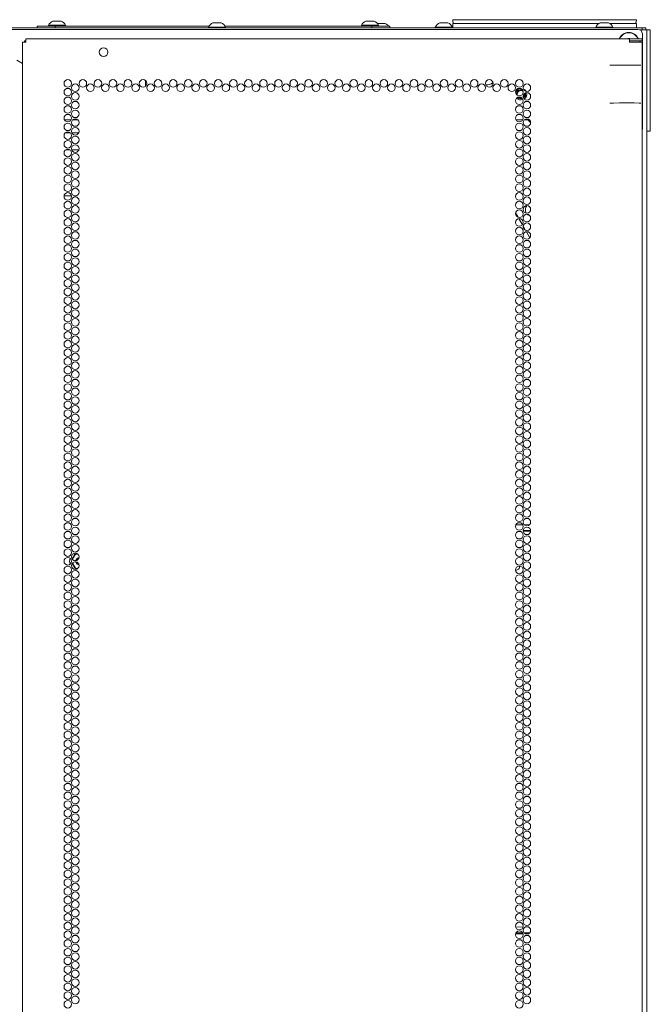
# Model space of a CAD drawing. Units: inches. Extents: x 111 to 465, y 11 to 334.
# Drawn here: x 444 to 458, y 194 to 215 of the extents above; entities that cross this region are included whole.
import ezdxf

# ---------------------------------------------------------------- set-up
doc = ezdxf.new("R2010")
doc.units = ezdxf.units.IN
doc.header["$MEASUREMENT"] = 0
doc.layers.add('1', color=7, linetype='CONTINUOUS')

msp = doc.modelspace()

# ---------------------------------------------------------------- linework, layer by layer
at = {"layer": '1', "color": 18, "linetype": 'Continuous', "lineweight": 18}
for p, q in [((444.988, 214.831), (444.933, 214.831)), ((444.933, 214.831), (444.933, 214.811)), ((445.12, 214.831), (444.988, 214.831)), ((445.076, 214.92), (445.032, 214.92)), ((445.165, 214.92), (445.076, 214.92)), ((445.253, 214.831), (445.12, 214.831)), ((445.209, 214.92), (445.165, 214.92)), ((445.307, 214.831), (445.253, 214.831)), ((445.307, 214.811), (445.307, 214.831)), ((448.558, 214.88), (448.514, 214.88)), ((448.647, 214.88), (448.558, 214.88)), ((448.691, 214.88), (448.647, 214.88)), ((451.799, 214.831), (451.744, 214.831)), ((451.744, 214.831), (451.744, 214.811)), ((451.931, 214.831), (451.799, 214.831)), ((451.887, 214.92), (451.843, 214.92)), ((451.976, 214.92), (451.887, 214.92)), ((452.064, 214.831), (451.931, 214.831)), ((452.02, 214.92), (451.976, 214.92)), ((452.118, 214.831), (452.064, 214.831)), ((452.19, 214.872), (452.091, 214.872)), ((452.118, 214.811), (452.118, 214.831)), ((452.254, 214.872), (452.19, 214.872)), ((453.495, 214.88), (453.45, 214.88)), ((453.583, 214.88), (453.495, 214.88)), ((453.628, 214.88), (453.583, 214.88)), ((453.734, 214.901), (453.731, 214.952)), ((453.731, 214.952), (453.765, 214.952)), ((453.731, 214.872), (453.765, 214.872)), ((453.733, 214.791), (453.731, 214.872)), ((453.765, 214.952), (453.848, 214.952)), ((453.765, 214.872), (453.849, 214.872)), ((457.613, 214.952), (453.848, 214.952)), ((453.849, 214.872), (456.924, 214.872)), ((456.988, 214.88), (456.943, 214.88)), ((457.076, 214.88), (456.988, 214.88)), ((457.12, 214.88), (457.076, 214.88)), ((457.14, 214.872), (457.613, 214.872)), ((457.613, 214.952), (457.696, 214.952)), ((457.613, 214.872), (457.696, 214.872)), ((457.696, 214.952), (457.731, 214.952)), ((457.696, 214.872), (457.731, 214.872)), ((457.731, 214.952), (457.727, 214.901)), ((457.731, 214.872), (457.728, 214.791)), ((457.855, 214.772), (430.729, 214.772)), ((457.76, 214.742), (430.823, 214.742)), ((444.687, 214.772), (444.687, 214.811)), ((444.687, 214.811), (445.081, 214.811)), ((445.081, 214.811), (445.081, 214.772)), ((448.427, 214.811), (445.081, 214.811)), ((448.47, 214.792), (448.416, 214.792)), ((448.416, 214.792), (448.416, 214.772)), ((448.603, 214.792), (448.47, 214.792)), ((448.735, 214.792), (448.603, 214.792)), ((448.79, 214.792), (448.735, 214.792)), ((451.971, 214.811), (448.778, 214.811)), ((448.79, 214.772), (448.79, 214.792)), ((451.971, 214.772), (451.971, 214.811)), ((451.971, 214.811), (452.365, 214.811)), ((452.365, 214.811), (452.365, 214.772)), ((453.352, 214.792), (453.352, 214.772)), ((453.407, 214.792), (453.352, 214.792)), ((453.539, 214.792), (453.407, 214.792)), ((453.671, 214.792), (453.539, 214.792)), ((453.726, 214.792), (453.671, 214.792)), ((453.726, 214.772), (453.726, 214.792)), ((456.845, 214.792), (456.845, 214.772)), ((456.9, 214.792), (456.845, 214.792)), ((457.032, 214.792), (456.9, 214.792)), ((457.164, 214.792), (457.032, 214.792)), ((457.219, 214.792), (457.164, 214.792)), ((457.219, 214.772), (457.219, 214.792)), ((457.803, 214.733), (457.855, 214.733)), ((457.859, 214.732), (457.804, 214.732)), ((457.855, 214.733), (457.855, 214.772)), ((457.855, 214.772), (457.933, 214.772)), ((457.933, 214.733), (457.855, 214.733)), ((457.925, 214.732), (457.859, 214.732)), ((457.859, 214.644), (457.859, 212.577)), ((457.953, 214.732), (457.925, 214.732)), ((457.933, 214.772), (457.933, 214.733)), ((457.953, 214.732), (458.032, 214.732)), ((457.953, 214.732), (457.953, 138.591)), ((457.953, 212.626), (457.953, 214.634)), ((458.032, 214.732), (458.032, 214.703)), ((458.032, 214.703), (458.032, 214.634)), ((458.032, 212.626), (458.032, 214.634)), ((444.37, 214.463), (444.37, 137.998)), ((444.391, 214.463), (444.37, 214.463)), ((444.441, 214.463), (444.391, 214.463)), ((444.41, 214.462), (444.41, 214.495)), ((444.41, 214.495), (444.419, 214.495)), ((444.419, 214.495), (444.441, 214.495)), ((444.441, 214.513), (444.441, 214.534)), ((457.579, 214.534), (444.441, 214.534)), ((444.441, 214.463), (444.441, 214.513)), ((457.549, 214.54), (457.544, 214.534)), ((457.583, 214.534), (457.577, 214.54)), ((457.579, 214.513), (457.579, 214.534)), ((457.579, 214.534), (457.638, 214.534)), ((457.579, 214.463), (457.579, 214.513)), ((457.579, 214.495), (457.638, 214.495)), ((457.579, 214.463), (457.774, 214.463)), ((457.638, 214.534), (457.791, 214.534)), ((457.791, 214.495), (457.638, 214.495)), ((457.774, 214.463), (457.855, 214.463)), ((457.791, 214.534), (457.855, 214.534)), ((457.855, 214.495), (457.791, 214.495)), ((457.855, 214.534), (457.855, 214.495)), ((457.855, 214.035), (457.855, 214.463)), ((444.244, 214.07), (444.37, 213.997)), ((457.852, 213.994), (457.853, 213.995)), ((457.852, 213.992), (457.852, 213.994)), ((457.852, 213.99), (457.852, 213.992)), ((457.852, 213.988), (457.852, 213.99)), ((457.852, 213.983), (457.852, 213.988)), ((457.852, 213.977), (457.852, 213.983)), ((457.852, 213.972), (457.852, 213.977)), ((457.852, 213.967), (457.852, 213.972)), ((457.852, 213.967), (457.852, 212.357)), ((457.853, 214.011), (457.854, 214.015)), ((457.853, 214.007), (457.853, 214.011)), ((457.853, 214.002), (457.853, 214.007)), ((457.853, 213.997), (457.853, 214.002)), ((457.853, 213.996), (457.853, 213.997)), ((457.853, 213.995), (457.853, 213.996)), ((457.854, 214.026), (457.855, 214.03)), ((457.854, 214.023), (457.854, 214.026)), ((457.854, 214.021), (457.854, 214.023)), ((457.854, 214.019), (457.854, 214.021)), ((457.854, 214.018), (457.854, 214.019)), ((457.854, 214.017), (457.854, 214.018)), ((457.854, 214.016), (457.854, 214.017)), ((457.854, 214.015), (457.854, 214.016)), ((457.855, 214.033), (457.855, 214.035)), ((457.855, 214.03), (457.855, 214.033)), ((457.227, 213.962), (457.148, 213.963)), ((457.363, 213.962), (457.227, 213.962)), ((457.526, 213.961), (457.363, 213.962)), ((457.678, 213.962), (457.526, 213.961)), ((457.786, 213.963), (457.678, 213.962)), ((457.825, 213.964), (457.786, 213.963)), ((447.048, 213.627), (447.048, 213.504)), ((450.197, 213.523), (450.197, 213.608)), ((457.148, 213.138), (457.227, 213.139)), ((457.227, 213.139), (457.363, 213.14)), ((457.363, 213.14), (457.526, 213.14)), ((457.526, 213.14), (457.678, 213.14)), ((457.678, 213.14), (457.786, 213.139)), ((457.786, 213.139), (457.825, 213.137)), ((445.429, 212.774), (445.28, 212.774)), ((445.576, 212.774), (445.46, 212.774)), ((455.256, 212.774), (455.107, 212.774)), ((455.403, 212.774), (455.287, 212.774)), ((455.416, 212.725), (455.367, 212.774)), ((455.415, 212.759), (455.415, 212.725)), ((455.426, 212.735), (455.416, 212.725)), ((445.297, 212.491), (445.412, 212.491)), ((445.444, 212.491), (445.593, 212.491)), ((458.032, 212.527), (457.953, 212.527)), ((457.959, 212.527), (457.959, 138.614)), ((458.032, 212.626), (458.032, 212.556)), ((458.032, 212.556), (458.032, 212.527)), ((457.852, 212.352), (457.852, 212.357)), ((457.852, 212.347), (457.852, 212.352)), ((457.852, 212.342), (457.852, 212.347)), ((457.852, 212.337), (457.852, 212.342)), ((457.852, 212.334), (457.852, 212.337)), ((457.852, 212.332), (457.852, 212.334)), ((457.852, 212.33), (457.852, 212.332)), ((457.853, 212.329), (457.852, 212.33)), ((457.853, 212.328), (457.853, 212.329)), ((457.853, 212.327), (457.853, 212.328)), ((457.853, 212.322), (457.853, 212.327)), ((457.853, 212.318), (457.853, 212.322)), ((457.853, 212.313), (457.853, 212.318)), ((457.854, 212.309), (457.853, 212.313)), ((457.854, 212.308), (457.854, 212.309)), ((457.854, 212.307), (457.854, 212.308)), ((457.854, 212.306), (457.854, 212.307)), ((457.854, 212.305), (457.854, 212.306)), ((457.854, 212.303), (457.854, 212.305)), ((457.854, 212.301), (457.854, 212.303)), ((457.854, 212.298), (457.854, 212.301)), ((457.855, 212.294), (457.854, 212.298)), ((457.855, 212.291), (457.855, 212.294)), ((457.855, 212.289), (457.855, 212.291)), ((457.855, 137.998), (457.855, 212.289)), ((445.399, 212.124), (445.311, 212.124)), ((445.597, 212.124), (445.44, 212.124)), ((445.273, 211.124), (445.436, 211.124)), ((445.496, 211.124), (445.541, 211.124)), ((455.1, 210.747), (455.154, 210.653)), ((455.171, 210.624), (455.247, 210.492)), ((455.264, 210.463), (455.318, 210.369)), ((455.335, 210.34), (455.411, 210.208)), ((455.107, 203.963), (455.255, 203.966)), ((455.284, 203.966), (455.408, 203.968)), ((455.203, 203.819), (455.163, 203.819)), ((455.263, 203.837), (455.428, 203.837)), ((455.426, 203.815), (455.264, 203.817)), ((445.449, 203.224), (445.468, 203.257)), ((445.468, 203.257), (445.488, 203.292)), ((445.479, 203.251), (445.484, 203.26)), ((445.484, 203.26), (445.489, 203.269)), ((445.488, 203.292), (445.508, 203.327)), ((445.489, 203.269), (445.495, 203.278)), ((445.495, 203.278), (445.5, 203.287)), ((445.5, 203.287), (445.51, 203.304)), ((445.51, 203.304), (445.52, 203.322)), ((445.533, 203.329), (445.569, 203.329)), ((445.534, 203.342), (445.551, 203.342)), ((445.437, 203.176), (445.436, 203.173)), ((445.436, 203.173), (445.436, 203.172)), ((445.468, 203.089), (445.45, 203.121)), ((445.456, 203.211), (445.479, 203.251)), ((445.459, 203.131), (445.458, 203.132)), ((445.464, 203.122), (445.459, 203.131)), ((445.469, 203.113), (445.464, 203.122)), ((445.488, 203.054), (445.468, 203.089)), ((445.474, 203.104), (445.469, 203.113)), ((445.479, 203.095), (445.474, 203.104)), ((445.5, 203.059), (445.479, 203.095)), ((445.508, 203.019), (445.488, 203.054)), ((445.52, 203.024), (445.5, 203.059)), ((445.513, 203.19), (445.509, 203.185)), ((445.51, 203.159), (445.513, 203.156)), ((445.516, 203.193), (445.513, 203.19)), ((445.513, 203.156), (445.52, 203.151)), ((445.52, 203.195), (445.516, 203.193)), ((445.524, 203.196), (445.52, 203.195)), ((445.52, 203.151), (445.529, 203.15)), ((445.529, 203.196), (445.524, 203.196)), ((445.532, 203.196), (445.529, 203.196)), ((445.529, 203.15), (445.532, 203.15)), ((445.535, 203.196), (445.532, 203.196)), ((445.532, 203.15), (445.535, 203.15)), ((445.555, 203.196), (445.535, 203.196)), ((445.555, 203.15), (445.535, 203.15)), ((445.553, 203.017), (445.533, 203.017)), ((445.554, 203.004), (445.534, 203.004)), ((445.573, 203.017), (445.553, 203.017)), ((445.574, 203.017), (445.573, 203.017)), ((455.102, 195.213), (455.262, 195.216)), ((455.313, 195.217), (455.374, 195.218)), ((455.261, 195.068), (455.103, 195.07)), ((455.111, 195.089), (455.111, 195.087)), ((455.111, 195.087), (455.253, 195.087)), ((455.282, 195.087), (455.408, 195.087)), ((455.38, 195.065), (455.307, 195.067))]:
    msp.add_line(p, q, dxfattribs=at)
for centre, radius in [((446.134, 214.247), 0.094), ((445.355, 213.565), 0.0827), ((445.518, 213.471), 0.0827), ((445.682, 213.565), 0.0827), ((445.846, 213.471), 0.0827), ((446.01, 213.565), 0.0827), ((446.174, 213.471), 0.0827), ((446.337, 213.565), 0.0827), ((446.501, 213.471), 0.0827), ((446.665, 213.565), 0.0827), ((446.829, 213.471), 0.0827), ((446.992, 213.565), 0.0827), ((447.156, 213.471), 0.0827), ((447.32, 213.565), 0.0827), ((447.484, 213.471), 0.0827), ((447.648, 213.565), 0.0827), ((447.811, 213.471), 0.0827), ((447.975, 213.565), 0.0827), ((448.139, 213.471), 0.0827), ((448.303, 213.565), 0.0827), ((448.466, 213.471), 0.0827), ((448.63, 213.565), 0.0827), ((448.794, 213.471), 0.0827), ((448.958, 213.565), 0.0827), ((449.122, 213.471), 0.0827), ((449.285, 213.565), 0.0827), ((449.449, 213.471), 0.0827), ((449.613, 213.565), 0.0827), ((449.777, 213.471), 0.0827), ((449.94, 213.565), 0.0827), ((450.104, 213.471), 0.0827), ((450.268, 213.565), 0.0827), ((450.432, 213.471), 0.0827), ((450.596, 213.565), 0.0827), ((450.759, 213.471), 0.0827), ((450.923, 213.565), 0.0827), ((451.087, 213.471), 0.0827), ((451.251, 213.565), 0.0827), ((451.414, 213.471), 0.0827), ((451.578, 213.565), 0.0827), ((451.742, 213.471), 0.0827), ((451.906, 213.565), 0.0827), ((452.07, 213.471), 0.0827), ((452.233, 213.565), 0.0827), ((452.397, 213.471), 0.0827), ((452.561, 213.565), 0.0827), ((452.725, 213.471), 0.0827), ((452.889, 213.565), 0.0827), ((453.052, 213.471), 0.0827), ((453.216, 213.565), 0.0827), ((453.38, 213.471), 0.0827), ((453.544, 213.565), 0.0827), ((453.707, 213.471), 0.0827), ((453.871, 213.565), 0.0827), ((454.035, 213.471), 0.0827), ((454.199, 213.565), 0.0827), ((454.363, 213.471), 0.0827), ((454.526, 213.565), 0.0827), ((454.69, 213.471), 0.0827), ((454.854, 213.565), 0.0827), ((455.018, 213.471), 0.0827), ((455.181, 213.565), 0.0827), ((455.345, 213.471), 0.0827), ((445.355, 213.376), 0.0827), ((445.518, 213.282), 0.0827), ((455.181, 213.376), 0.0827), ((455.345, 213.282), 0.0827), ((445.355, 213.187), 0.0827), ((445.518, 213.093), 0.0827), ((455.181, 213.187), 0.0827), ((455.345, 213.093), 0.0827), ((445.355, 212.999), 0.0827), ((445.518, 212.904), 0.0827), ((455.181, 212.999), 0.0827), ((455.345, 212.904), 0.0827), ((445.355, 212.81), 0.0827), ((445.355, 212.621), 0.0827), ((445.518, 212.715), 0.0827), ((455.181, 212.81), 0.0827), ((455.181, 212.621), 0.0827), ((455.345, 212.715), 0.0827), ((445.355, 212.432), 0.0827), ((445.518, 212.526), 0.0827), ((455.181, 212.432), 0.0827), ((455.345, 212.526), 0.0827), ((445.355, 212.243), 0.0827), ((445.518, 212.337), 0.0827), ((455.181, 212.243), 0.0827), ((455.345, 212.337), 0.0827), ((445.355, 212.054), 0.0827), ((445.518, 212.148), 0.0827), ((445.518, 211.959), 0.0827), ((455.181, 212.054), 0.0827), ((455.345, 212.148), 0.0827), ((455.345, 211.959), 0.0827), ((445.355, 211.865), 0.0827), ((445.518, 211.77), 0.0827), ((455.181, 211.865), 0.0827), ((455.345, 211.77), 0.0827), ((445.355, 211.676), 0.0827), ((445.518, 211.581), 0.0827), ((455.181, 211.676), 0.0827), ((455.345, 211.581), 0.0827), ((445.355, 211.487), 0.0827), ((445.518, 211.392), 0.0827), ((455.181, 211.487), 0.0827), ((455.345, 211.392), 0.0827), ((445.355, 211.298), 0.0827), ((445.355, 211.109), 0.0827), ((445.518, 211.203), 0.0827), ((455.181, 211.298), 0.0827), ((455.181, 211.109), 0.0827), ((455.345, 211.203), 0.0827), ((445.355, 210.92), 0.0827), ((445.518, 211.014), 0.0827), ((455.181, 210.92), 0.0827), ((455.345, 211.014), 0.0827), ((445.355, 210.731), 0.0827), ((445.518, 210.825), 0.0827), ((455.181, 210.731), 0.0827), ((455.345, 210.825), 0.0827), ((445.355, 210.542), 0.0827), ((445.518, 210.636), 0.0827), ((455.181, 210.542), 0.0827), ((455.345, 210.636), 0.0827), ((445.355, 210.353), 0.0827), ((445.518, 210.447), 0.0827), ((445.518, 210.258), 0.0827), ((455.181, 210.353), 0.0827), ((455.345, 210.447), 0.0827), ((455.345, 210.258), 0.0827), ((445.355, 210.164), 0.0827), ((445.518, 210.069), 0.0827), ((455.181, 210.164), 0.0827), ((455.345, 210.069), 0.0827), ((445.355, 209.975), 0.0827), ((445.518, 209.88), 0.0827), ((455.181, 209.975), 0.0827), ((455.345, 209.88), 0.0827), ((445.355, 209.786), 0.0827), ((445.518, 209.691), 0.0827), ((455.181, 209.786), 0.0827), ((455.345, 209.691), 0.0827), ((445.355, 209.597), 0.0827), ((445.355, 209.408), 0.0827), ((445.518, 209.502), 0.0827), ((455.181, 209.597), 0.0827), ((455.181, 209.408), 0.0827), ((455.345, 209.502), 0.0827), ((445.355, 209.219), 0.0827), ((445.518, 209.313), 0.0827), ((455.181, 209.219), 0.0827), ((455.345, 209.313), 0.0827), ((445.355, 209.03), 0.0827), ((445.518, 209.125), 0.0827), ((455.181, 209.03), 0.0827), ((455.345, 209.125), 0.0827), ((445.355, 208.841), 0.0827), ((445.518, 208.936), 0.0827), ((445.518, 208.747), 0.0827), ((455.181, 208.841), 0.0827), ((455.345, 208.936), 0.0827), ((455.345, 208.747), 0.0827), ((445.355, 208.652), 0.0827), ((445.518, 208.558), 0.0827), ((455.181, 208.652), 0.0827), ((455.345, 208.558), 0.0827), ((445.355, 208.463), 0.0827), ((445.518, 208.369), 0.0827), ((455.181, 208.463), 0.0827), ((455.345, 208.369), 0.0827), ((445.355, 208.274), 0.0827), ((445.518, 208.18), 0.0827), ((455.181, 208.274), 0.0827), ((455.345, 208.18), 0.0827), ((445.355, 208.085), 0.0827), ((445.355, 207.896), 0.0827), ((445.518, 207.991), 0.0827), ((455.181, 208.085), 0.0827), ((455.181, 207.896), 0.0827), ((455.345, 207.991), 0.0827), ((445.355, 207.707), 0.0827), ((445.518, 207.802), 0.0827), ((455.181, 207.707), 0.0827), ((455.345, 207.802), 0.0827), ((445.355, 207.518), 0.0827), ((445.518, 207.613), 0.0827), ((455.181, 207.518), 0.0827), ((455.345, 207.613), 0.0827), ((445.355, 207.329), 0.0827), ((445.518, 207.424), 0.0827), ((455.181, 207.329), 0.0827), ((455.345, 207.424), 0.0827), ((445.355, 207.14), 0.0827), ((445.518, 207.235), 0.0827), ((445.518, 207.046), 0.0827), ((455.181, 207.14), 0.0827), ((455.345, 207.235), 0.0827), ((455.345, 207.046), 0.0827), ((445.355, 206.951), 0.0827), ((445.518, 206.857), 0.0827), ((455.181, 206.951), 0.0827), ((455.345, 206.857), 0.0827), ((445.355, 206.762), 0.0827), ((445.518, 206.668), 0.0827), ((455.181, 206.762), 0.0827), ((455.345, 206.668), 0.0827), ((445.355, 206.573), 0.0827), ((445.518, 206.479), 0.0827), ((455.181, 206.573), 0.0827), ((455.345, 206.479), 0.0827), ((445.355, 206.384), 0.0827), ((445.355, 206.195), 0.0827), ((445.518, 206.29), 0.0827), ((455.181, 206.384), 0.0827), ((455.181, 206.195), 0.0827), ((455.345, 206.29), 0.0827), ((445.355, 206.006), 0.0827), ((445.518, 206.101), 0.0827), ((455.181, 206.006), 0.0827), ((455.345, 206.101), 0.0827), ((445.355, 205.817), 0.0827), ((445.518, 205.912), 0.0827), ((455.181, 205.817), 0.0827), ((455.345, 205.912), 0.0827), ((445.355, 205.628), 0.0827), ((445.518, 205.723), 0.0827), ((445.518, 205.534), 0.0827), ((455.181, 205.628), 0.0827), ((455.345, 205.723), 0.0827), ((455.345, 205.534), 0.0827), ((445.355, 205.439), 0.0827), ((445.518, 205.345), 0.0827), ((455.181, 205.439), 0.0827), ((455.345, 205.345), 0.0827), ((445.355, 205.25), 0.0827), ((445.518, 205.156), 0.0827), ((455.181, 205.25), 0.0827), ((455.345, 205.156), 0.0827), ((445.355, 205.061), 0.0827), ((445.518, 204.967), 0.0827), ((455.181, 205.061), 0.0827), ((455.345, 204.967), 0.0827), ((445.355, 204.873), 0.0827), ((445.355, 204.684), 0.0827), ((445.518, 204.778), 0.0827), ((455.181, 204.873), 0.0827), ((455.181, 204.684), 0.0827), ((455.345, 204.778), 0.0827), ((445.355, 204.495), 0.0827), ((445.518, 204.589), 0.0827), ((455.181, 204.495), 0.0827), ((455.345, 204.589), 0.0827), ((445.355, 204.306), 0.0827), ((445.518, 204.4), 0.0827), ((455.181, 204.306), 0.0827), ((455.345, 204.4), 0.0827), ((445.355, 204.117), 0.0827), ((445.518, 204.211), 0.0827), ((455.181, 204.117), 0.0827), ((455.345, 204.211), 0.0827), ((445.355, 203.928), 0.0827), ((445.518, 204.022), 0.0827), ((445.518, 203.833), 0.0827), ((455.181, 203.928), 0.0827), ((455.345, 204.022), 0.0827), ((455.345, 203.833), 0.0827), ((445.355, 203.739), 0.0827), ((445.518, 203.644), 0.0827), ((455.181, 203.739), 0.0827), ((455.345, 203.644), 0.0827), ((445.355, 203.55), 0.0827), ((445.518, 203.455), 0.0827), ((455.181, 203.55), 0.0827), ((455.345, 203.455), 0.0827), ((445.355, 203.361), 0.0827), ((445.518, 203.266), 0.0827), ((455.181, 203.361), 0.0827), ((455.345, 203.266), 0.0827), ((445.355, 203.172), 0.0827), ((445.355, 202.983), 0.0827), ((445.518, 203.077), 0.0827), ((455.181, 203.172), 0.0827), ((455.181, 202.983), 0.0827), ((455.345, 203.077), 0.0827), ((445.355, 202.794), 0.0827), ((445.518, 202.888), 0.0827), ((455.181, 202.794), 0.0827), ((455.345, 202.888), 0.0827), ((445.355, 202.605), 0.0827), ((445.518, 202.699), 0.0827), ((455.181, 202.605), 0.0827), ((455.345, 202.699), 0.0827), ((445.355, 202.416), 0.0827), ((445.518, 202.51), 0.0827), ((445.518, 202.321), 0.0827), ((455.181, 202.416), 0.0827), ((455.345, 202.51), 0.0827), ((455.345, 202.321), 0.0827), ((445.355, 202.227), 0.0827), ((445.518, 202.132), 0.0827), ((455.181, 202.227), 0.0827), ((455.345, 202.132), 0.0827), ((445.355, 202.038), 0.0827), ((445.518, 201.943), 0.0827), ((455.181, 202.038), 0.0827), ((455.345, 201.943), 0.0827), ((445.355, 201.849), 0.0827), ((445.518, 201.754), 0.0827), ((455.181, 201.849), 0.0827), ((455.345, 201.754), 0.0827), ((445.355, 201.66), 0.0827), ((445.355, 201.471), 0.0827), ((445.518, 201.565), 0.0827), ((455.181, 201.66), 0.0827), ((455.181, 201.471), 0.0827), ((455.345, 201.565), 0.0827), ((445.355, 201.282), 0.0827), ((445.518, 201.376), 0.0827), ((455.181, 201.282), 0.0827), ((455.345, 201.376), 0.0827), ((445.355, 201.093), 0.0827), ((445.518, 201.187), 0.0827), ((455.181, 201.093), 0.0827), ((455.345, 201.187), 0.0827), ((445.355, 200.904), 0.0827), ((445.518, 200.999), 0.0827), ((455.181, 200.904), 0.0827), ((455.345, 200.999), 0.0827), ((445.355, 200.715), 0.0827), ((445.518, 200.81), 0.0827), ((445.518, 200.621), 0.0827), ((455.181, 200.715), 0.0827), ((455.345, 200.81), 0.0827), ((455.345, 200.621), 0.0827), ((445.355, 200.526), 0.0827), ((445.518, 200.432), 0.0827), ((455.181, 200.526), 0.0827), ((455.345, 200.432), 0.0827), ((445.355, 200.337), 0.0827), ((445.518, 200.243), 0.0827), ((455.181, 200.337), 0.0827), ((455.345, 200.243), 0.0827), ((445.355, 200.148), 0.0827), ((445.518, 200.054), 0.0827), ((455.181, 200.148), 0.0827), ((455.345, 200.054), 0.0827), ((445.355, 199.959), 0.0827), ((445.355, 199.77), 0.0827), ((445.518, 199.865), 0.0827), ((455.181, 199.959), 0.0827), ((455.181, 199.77), 0.0827), ((455.345, 199.865), 0.0827), ((445.355, 199.581), 0.0827), ((445.518, 199.676), 0.0827), ((455.181, 199.581), 0.0827), ((455.345, 199.676), 0.0827), ((445.355, 199.392), 0.0827), ((445.518, 199.487), 0.0827), ((455.181, 199.392), 0.0827), ((455.345, 199.487), 0.0827), ((445.355, 199.203), 0.0827), ((445.518, 199.298), 0.0827), ((445.518, 199.109), 0.0827), ((455.181, 199.203), 0.0827), ((455.345, 199.298), 0.0827), ((455.345, 199.109), 0.0827), ((445.355, 199.014), 0.0827), ((445.518, 198.92), 0.0827), ((455.181, 199.014), 0.0827), ((455.345, 198.92), 0.0827), ((445.355, 198.825), 0.0827), ((445.518, 198.731), 0.0827), ((455.181, 198.825), 0.0827), ((455.345, 198.731), 0.0827), ((445.355, 198.636), 0.0827), ((445.518, 198.542), 0.0827), ((455.181, 198.636), 0.0827), ((455.345, 198.542), 0.0827), ((445.355, 198.447), 0.0827), ((445.355, 198.258), 0.0827), ((445.518, 198.353), 0.0827), ((455.181, 198.447), 0.0827), ((455.181, 198.258), 0.0827), ((455.345, 198.353), 0.0827), ((445.355, 198.069), 0.0827), ((445.518, 198.164), 0.0827), ((455.181, 198.069), 0.0827), ((455.345, 198.164), 0.0827), ((445.355, 197.88), 0.0827), ((445.518, 197.975), 0.0827), ((455.181, 197.88), 0.0827), ((455.345, 197.975), 0.0827), ((445.355, 197.691), 0.0827), ((445.518, 197.786), 0.0827), ((455.181, 197.691), 0.0827), ((455.345, 197.786), 0.0827), ((445.355, 197.502), 0.0827), ((445.518, 197.597), 0.0827), ((445.518, 197.408), 0.0827), ((455.181, 197.502), 0.0827), ((455.345, 197.597), 0.0827), ((455.345, 197.408), 0.0827), ((445.355, 197.313), 0.0827), ((445.518, 197.219), 0.0827), ((455.181, 197.313), 0.0827), ((455.345, 197.219), 0.0827), ((445.355, 197.125), 0.0827), ((445.518, 197.03), 0.0827), ((455.181, 197.125), 0.0827), ((455.345, 197.03), 0.0827), ((445.355, 196.936), 0.0827), ((445.518, 196.841), 0.0827), ((455.181, 196.936), 0.0827), ((455.345, 196.841), 0.0827), ((445.355, 196.747), 0.0827), ((445.355, 196.558), 0.0827), ((445.518, 196.652), 0.0827), ((455.181, 196.747), 0.0827), ((455.181, 196.558), 0.0827), ((455.345, 196.652), 0.0827), ((445.355, 196.369), 0.0827), ((445.518, 196.463), 0.0827), ((455.181, 196.369), 0.0827), ((455.345, 196.463), 0.0827), ((445.355, 196.18), 0.0827), ((445.518, 196.274), 0.0827), ((455.181, 196.18), 0.0827), ((455.345, 196.274), 0.0827), ((445.355, 195.991), 0.0827), ((445.518, 196.085), 0.0827), ((445.518, 195.896), 0.0827), ((455.181, 195.991), 0.0827), ((455.345, 196.085), 0.0827), ((455.345, 195.896), 0.0827), ((445.355, 195.802), 0.0827), ((445.518, 195.707), 0.0827), ((455.181, 195.802), 0.0827), ((455.345, 195.707), 0.0827), ((445.355, 195.613), 0.0827), ((445.518, 195.518), 0.0827), ((455.181, 195.613), 0.0827), ((455.345, 195.518), 0.0827), ((445.355, 195.424), 0.0827), ((445.518, 195.329), 0.0827), ((455.181, 195.424), 0.0827), ((455.345, 195.329), 0.0827), ((445.355, 195.235), 0.0827), ((445.355, 195.046), 0.0827), ((445.518, 195.14), 0.0827), ((455.181, 195.235), 0.0827), ((455.181, 195.046), 0.0827), ((455.345, 195.14), 0.0827), ((445.355, 194.857), 0.0827), ((445.518, 194.951), 0.0827), ((455.181, 194.857), 0.0827), ((455.345, 194.951), 0.0827), ((445.355, 194.668), 0.0827), ((445.518, 194.762), 0.0827), ((455.181, 194.668), 0.0827), ((455.345, 194.762), 0.0827), ((445.355, 194.479), 0.0827), ((445.518, 194.573), 0.0827), ((455.181, 194.479), 0.0827), ((455.345, 194.573), 0.0827), ((445.355, 194.29), 0.0827), ((445.518, 194.384), 0.0827), ((445.518, 194.195), 0.0827), ((455.181, 194.29), 0.0827), ((455.345, 194.384), 0.0827), ((455.345, 194.195), 0.0827), ((445.355, 194.101), 0.0827), ((445.518, 194.006), 0.0827), ((455.181, 194.101), 0.0827), ((455.345, 194.006), 0.0827), ((445.355, 193.912), 0.0827), ((445.518, 193.817), 0.0827), ((455.181, 193.912), 0.0827), ((455.345, 193.817), 0.0827), ((445.355, 193.723), 0.0827), ((445.518, 193.628), 0.0827), ((455.181, 193.723), 0.0827), ((455.345, 193.628), 0.0827), ((445.355, 193.534), 0.0827), ((455.181, 193.534), 0.0827)]:
    msp.add_circle(centre, radius, dxfattribs=at)
for centre, radius, start, end in [((445.093, 214.753), 0.177, 110.0547, 153.8624), ((445.148, 214.753), 0.177, 26.1376, 69.9453), ((448.575, 214.714), 0.177, 110.0547, 153.8624), ((448.63, 214.714), 0.177, 26.1376, 69.9453), ((451.904, 214.753), 0.177, 110.0547, 153.8624), ((451.959, 214.753), 0.177, 26.1376, 69.9453), ((452.193, 214.705), 0.177, 36.698, 69.9453), ((453.511, 214.714), 0.177, 110.0547, 153.8624), ((453.567, 214.714), 0.177, 26.1376, 69.9453), ((453.765, 214.903), 0.0313, 184, 270), ((457.004, 214.714), 0.177, 110.0547, 153.8624), ((457.06, 214.714), 0.177, 26.1376, 69.9453), ((457.696, 214.903), 0.0313, 270, 356), ((453.753, 214.792), 0.02, 182, 270), ((457.563, 214.447), 0.226, 90, 157.4212), ((457.563, 214.447), 0.22, 23.2256, 156.78), ((457.563, 214.447), 0.226, 22.5788, 90), ((457.708, 214.792), 0.02, 270, 358), ((457.76, 214.644), 0.0984, 0, 90), ((457.563, 214.526), 0.0197, 45, 135), ((457.784, 214.463), 0.0315, 0, 90), ((454.475, 213.758), 0.226, 246.2794, 251.0437), ((454.475, 213.758), 0.22, 262.9969, 306.9619), ((454.475, 213.758), 0.226, 263.79, 306.18), ((455.218, 213.331), 0.125, 94.7081, 162.5906), ((455.218, 213.331), 0.125, 95.13, 162.1688), ((455.218, 213.331), 0.0984, 71.6766, 180), ((455.218, 213.331), 0.0984, 180, 185.625), ((455.218, 213.331), 0.0814, 58.4325, 180), ((455.218, 213.331), 0.0814, 180, 198.8719), ((455.218, 213.331), 0.0814, 304.8103, 0), ((455.218, 213.331), 0.125, 28.4006, 67.2525), ((455.218, 213.331), 0.125, 28.5609, 67.1034), ((455.218, 213.331), 0.0984, 301.9837, 0), ((455.218, 213.331), 0.125, 302.4562, 15.6656), ((455.218, 213.331), 0.125, 302.4169, 0), ((455.218, 213.331), 0.0814, 0, 13.3116), ((455.218, 213.331), 0.0984, 0, 16.1381), ((455.218, 213.331), 0.125, 0, 15.705), ((455.218, 213.331), 0.125, 221.6194, 289.6425), ((455.218, 213.331), 0.125, 221.625, 289.6425), ((455.218, 213.331), 0.0984, 223.695, 287.5669), ((455.218, 213.331), 0.0814, 229.6491, 281.61), ((457.76, 212.577), 0.0984, 338.6348, 0), ((455.445, 210.815), 0.133, 135.8213, 212.6869), ((455.445, 210.815), 0.133, 226.7044, 254.8856), ((445.533, 203.314), 0.015, 90, 150), ((445.614, 203.173), 0.219, 103.545, 114.0187), ((445.614, 203.173), 0.219, 162.9619, 180), ((445.614, 203.173), 0.219, 180, 197.6062), ((445.451, 203.173), 0.015, 161.3822, 200.1319), ((445.614, 203.173), 0.0825, 99.8948, 163.7217), ((445.614, 203.173), 0.0825, 196.2783, 259.8034), ((445.614, 203.173), 0.0628, 109.1138, 162.5738), ((445.614, 203.173), 0.0628, 200.385, 249.4744), ((445.614, 203.173), 0.0526, 125.0719, 146.6156), ((455.106, 203.06), 0.0827, 264.8588, 3.6056), ((445.533, 203.032), 0.015, 210, 270), ((445.614, 203.173), 0.219, 248.5912, 254.1544)]:
    msp.add_arc(centre, radius, start, end, dxfattribs=at)

doc.saveas('drawing.dxf')
